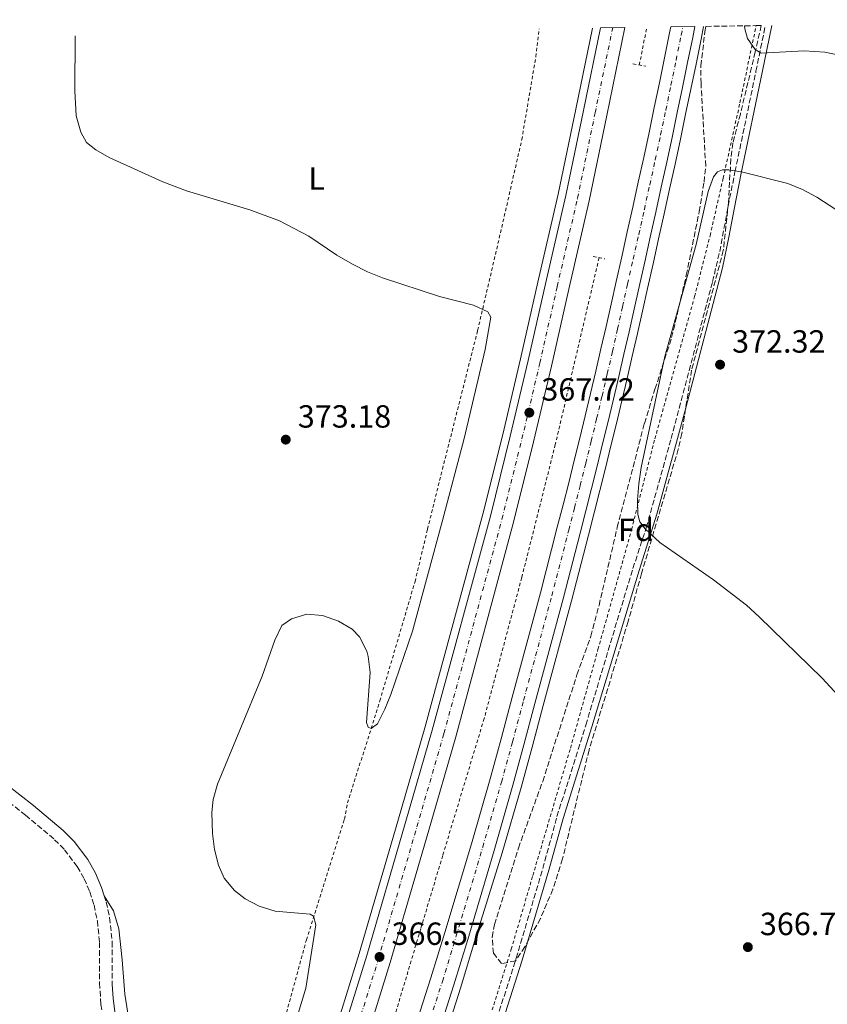
# Model space of a CAD drawing. Units: metres. Extents: x 604593 to 608056, y 4692204 to 4694567.
# Drawn here: x 605702 to 605954, y 4694231 to 4694538 of the extents above; entities that cross this region are included whole.
import ezdxf
from ezdxf.enums import TextEntityAlignment as Align

# ---------------------------------------------------------------- set-up
doc = ezdxf.new("R2010")
doc.units = ezdxf.units.M
doc.header["$MEASUREMENT"] = 0
for name, pattern in [('DGN Style 2', [1.7399219301090239, 1.043953158065414, -0.6959687720436097]), ('DGN Style 3', [2.435890702152634, 1.739921930109024, -0.6959687720436097]), ('DGN Style 4', [2.7856150101045474, 1.391937544087219, -0.6959687720436097, 0.001739921930109024, -0.6959687720436097]), ('DGN Style 7', [3.4798438602180486, 1.565929737098122, -0.6959687720436097, 0.5219765790327072, -0.6959687720436097])]:
    doc.linetypes.add(name, pattern=pattern)
for name, color, linetype, lineweight in [('Autopista', 135, 'Continuous', 0), ('autovía', 7, 'DGN Style 4', 0), ('Camino', 7, 'DGN Style 3', 0), ('Cota de punto acotado terreno', 7, 'Continuous', 0), ('Curva de nivel intermedia', 30, 'Continuous', 0), ('Etiqueta de uso rústico', 92, 'Continuous', 0), ('Etiqueta de zona arbolada', 92, 'Continuous', 0), ('Línea blanca (vial)', 7, 'Continuous', 13), ('Línea de asfalto', 7, 'Continuous', 13), ('Línea de cambio de uso (parcela vista)', 92, 'Continuous', 0), ('Línea de cuneta (fondo)', 4, 'DGN Style 2', 0), ('Línea eléctrica', 6, 'DGN Style 7', 0), ('Margen derecho', 7, 'Continuous', 0), ('Pontón-alcantarilla (pasos de agua)', 1, 'DGN Style 2', 0), ('Punto acotado terreno (símbolo)', 7, 'Continuous', 0), ('Tela metálica o alambrada', 7, 'DGN Style 2', 0), ('Zona arbolada', 92, 'DGN Style 3', 0)]:
    doc.layers.add(name, color=color, linetype=linetype, lineweight=lineweight)
doc.styles.add('Style-Arial', font='arial.ttf')

# ---------------------------------------------------------------- blocks, each defined once
blk = doc.blocks.new('5PATER')
at = {"layer": 'Punto acotado terreno (símbolo)', "linetype": 'Continuous', "lineweight": 0}
h = blk.add_hatch(color=51, dxfattribs=at)
edge = h.paths.add_edge_path()
edge.add_ellipse((0, 0), major_axis=(-0.1095731443231308, -0.1110710700762829), ratio=0.9994222409660317, start_angle=0, end_angle=360)

msp = doc.modelspace()

# ---------------------------------------------------------------- linework, layer by layer
at = {"layer": 'Autopista', "color": 135, "linetype": 'Continuous', "lineweight": 0}
for points in [[(605797.9200000024, 4694206.440000001, 366.5599999999977), (605810.1700000011, 4694245.920000002, 366.5599999999977), (605822.1900000019, 4694287.219999999, 367.0599999999977), (605830.6299999999, 4694316.38, 367.2200000000012), (605848.7700000005, 4694383.180000001, 367.5500000000029), (605854.9799999997, 4694408.170000001, 367.7200000000012), (605860.5499999998, 4694431.780000002, 367.7200000000012), (605865.9999999994, 4694455.710000001, 367.5500000000029), (605872.3099999991, 4694483.3, 367.7200000000012), (605877.800000001, 4694509.870000003, 367.8800000000047), (605883.1299999997, 4694535.670000004, 367.75), (605890.7699999996, 4694535.789999999, 367.7400000000052), (605885.1100000001, 4694508.359999998, 367.8800000000047), (605879.6000000027, 4694481.710000001, 367.7200000000012), (605873.2800000014, 4694454.050000001, 367.5500000000029), (605867.8200000009, 4694430.09, 367.7200000000012), (605862.2300000007, 4694406.41, 367.7200000000012), (605855.9899999979, 4694381.3, 367.5500000000029), (605837.9500000001, 4694314.249999999, 367.2200000000012), (605829.5100000021, 4694285.100000002, 367.0599999999977), (605817.469999999, 4694243.719999998, 366.5599999999977), (605805.1799999999, 4694204.11, 366.5599999999977)], [(605817.7300000006, 4694199.890000001, 366.7299999999959), (605830.1999999983, 4694238.999999999, 366.8899999999995), (605834.519999999, 4694253.170000004, 367.0599999999977), (605842.8500000017, 4694280.809999999, 367.0599999999977), (605848.7100000001, 4694301.140000001, 367.2200000000012), (605852.1600000013, 4694313.679999999, 367.3899999999995), (605855.5699999998, 4694326.600000001, 367.3899999999995), (605864.3999999989, 4694359.239999998, 367.5500000000029), (605869.6600000005, 4694379.720000001, 367.8800000000047), (605871.4599999997, 4694386.680000001, 367.9199999999983), (605873.2199999989, 4694393.63, 367.9600000000065), (605874.9600000001, 4694400.580000003, 367.9900000000052), (605876.6799999991, 4694407.539999999, 368.0200000000041), (605878.3700000009, 4694414.499999999, 368.0399999999936), (605880.0300000017, 4694421.469999999, 368.0500000000029), (605881.6700000024, 4694428.449999999, 368.0599999999977), (605883.2899999984, 4694435.430000001, 368.070000000007), (605884.8799999999, 4694442.420000001, 368.0599999999977), (605886.4400000023, 4694449.41, 368.0599999999977), (605887.989999999, 4694456.449999999, 368.0399999999936), (605889.7700000004, 4694464.239999998, 368.0500000000029), (605891.5100000016, 4694471.980000001, 368.0599999999977), (605893.2399999994, 4694479.730000001, 368.0599999999977), (605894.9400000004, 4694487.489999999, 368.0599999999977), (605896.6200000013, 4694495.249999999, 368.0500000000029), (605898.2800000019, 4694503.019999999, 368.0299999999988), (605899.9200000026, 4694510.789999999, 368.0099999999948), (605901.5399999986, 4694518.559999998, 367.9900000000052), (605903.1400000014, 4694526.340000001, 367.9600000000065), (605904.7100000003, 4694534.129999998, 367.9199999999983), (605905.0900000003, 4694535.999999999, 367.9100000000035), (605912.6000000006, 4694536.120000003, 367.8999999999942), (605911.9200000011, 4694532.680000001, 367.9199999999983), (605910.3400000008, 4694524.88, 367.9600000000065), (605908.7399999981, 4694517.080000003, 367.9900000000052), (605907.1099999987, 4694509.280000002, 368.0099999999948), (605905.4699999981, 4694501.489999998, 368.0299999999988), (605903.8099999996, 4694493.710000002, 368.0500000000029), (605902.120000002, 4694485.929999999, 368.0599999999977), (605900.4099999999, 4694478.149999999, 368.0599999999977), (605898.6799999998, 4694470.38, 368.0599999999977), (605896.9299999997, 4694462.609999999, 368.0500000000029), (605895.1599999995, 4694454.850000001, 368.0399999999936), (605893.6100000005, 4694447.820000002, 368.0599999999977), (605892.0399999992, 4694440.800000001, 368.0599999999977), (605890.4500000001, 4694433.789999999, 368.070000000007), (605888.8299999972, 4694426.780000002, 368.0599999999977), (605887.1799999998, 4694419.780000002, 368.0500000000029), (605885.5100000025, 4694412.78, 368.0399999999936), (605883.8099999991, 4694405.789999999, 368.0200000000041), (605882.0900000003, 4694398.809999998, 367.9900000000052), (605880.3500000014, 4694391.830000003, 367.9600000000065), (605878.579999999, 4694384.859999998, 367.9199999999983), (605876.7800000019, 4694377.890000002, 367.8800000000047), (605871.5, 4694357.37, 367.5500000000029), (605862.6700000011, 4694324.710000002, 367.3899999999995), (605859.2600000025, 4694311.770000001, 367.3899999999995), (605855.7800000022, 4694299.149999999, 367.2200000000012), (605849.8999999992, 4694278.760000001, 367.0599999999977), (605841.7100000017, 4694250.98, 367.0599999999977), (605837.38, 4694236.760000002, 366.8899999999995), (605824.8799999986, 4694197.57, 366.7299999999959)]]:
    msp.add_polyline3d(points, dxfattribs=at)
at = {"layer": 'autovía', "color": 7, "linetype": 'DGN Style 4', "lineweight": 0}
for points in [[(605791.9499999996, 4694176.430000001, 366.25), (605801.5499999997, 4694205.270000001, 366.5599999999977), (605813.8200000006, 4694244.82, 366.5599999999977), (605825.8500000006, 4694286.16, 367.0599999999976), (605834.2899999983, 4694315.309999999, 367.2200000000013), (605852.3799999976, 4694382.239999999, 367.5500000000029), (605858.6099999994, 4694407.289999999, 367.7200000000012), (605864.1900000006, 4694430.940000001, 367.7200000000012), (605869.6399999999, 4694454.880000001, 367.5500000000029), (605875.9600000009, 4694482.500000001, 367.7200000000012), (605881.4599999995, 4694509.120000003, 367.8800000000046), (605886.9499999991, 4694535.730000001, 367.7400000000052)], [(605821.3099999985, 4694198.730000001, 366.729999999996), (605833.7899999976, 4694237.88, 366.8899999999995), (605838.1200000015, 4694252.080000003, 367.0599999999976), (605846.3799999984, 4694279.780000002, 367.0599999999976), (605852.239999999, 4694300.140000002, 367.2200000000013), (605855.7100000002, 4694312.719999999, 367.3899999999995), (605859.120000001, 4694325.649999999, 367.3899999999995), (605867.949999998, 4694358.31, 367.5500000000029), (605873.2199999985, 4694378.809999999, 367.8800000000046), (605875.0199999999, 4694385.770000001, 367.9199999999984), (605876.7899999979, 4694392.730000001, 367.9600000000065), (605878.5300000014, 4694399.690000001, 367.9900000000054), (605880.2500000002, 4694406.660000001, 368.0200000000041), (605881.9400000002, 4694413.640000002, 368.0399999999935), (605883.6099999998, 4694420.63, 368.050000000003), (605885.2500000005, 4694427.620000003, 368.0599999999979), (605886.8700000008, 4694434.609999999, 368.070000000007), (605888.4600000001, 4694441.61, 368.0599999999979), (605890.0300000014, 4694448.620000003, 368.0599999999979), (605891.5799999982, 4694455.649999999, 368.0399999999935), (605893.3500000007, 4694463.420000004, 368.050000000003), (605895.1000000008, 4694471.180000001, 368.0599999999979), (605896.8299999987, 4694478.940000002, 368.0599999999979), (605898.5300000019, 4694486.710000002, 368.0599999999979), (605900.2100000004, 4694494.480000001, 368.050000000003), (605901.8799999979, 4694502.260000002, 368.0299999999989), (605903.5199999985, 4694510.04, 368.0099999999949), (605905.139999999, 4694517.820000002, 367.9900000000054), (605906.7399999973, 4694525.61, 367.9600000000065), (605908.3099999985, 4694533.4, 367.9199999999984), (605908.8400000005, 4694536.06, 367.9100000000035)]]:
    msp.add_polyline3d(points, dxfattribs=at)
at = {"layer": 'Camino', "color": 7, "linetype": 'DGN Style 3', "lineweight": 0}
for points in [[(605849.3099999987, 4694221.580000004, 368.0800000000019), (605856.829999998, 4694245.080000003, 367.1699999999984), (605865.1200000005, 4694273.110000002, 367.1399999999995), (605869.5599999971, 4694289.340000001, 367.4299999999932), (605878.5399999982, 4694317.949999999, 368.2100000000065), (605893.2600000014, 4694366.859999999, 369.5599999999977), (605897.4299999999, 4694379.56, 370.0599999999978), (605905.1900000004, 4694407.430000001, 370.8800000000048), (605918.1099999998, 4694456.440000003, 371.7299999999959), (605920.3599999984, 4694465.84, 371.699999999997), (605922.969999999, 4694479.980000001, 371.0200000000042), (605925.1200000015, 4694490.710000001, 369.8899999999995), (605931.6700000007, 4694522.149999999, 365.8300000000018), (605934.5899999997, 4694536.449999999, 364.6900000000023)], [(605696.5699999998, 4694295.330000003, 374.4100000000034), (605703.699999998, 4694289.800000001, 373.9900000000052), (605712.7600000014, 4694282.13, 373.3300000000019), (605715.8500000006, 4694279.000000001, 373.2200000000011), (605719.8299999969, 4694273.730000001, 373.050000000003), (605721.9899999984, 4694269.899999999, 372.9299999999931), (605723.7399999985, 4694265.870000001, 372.8000000000029), (605725.0599999973, 4694261.670000002, 372.6699999999984), (605726.100000001, 4694256.780000002, 372.5500000000029), (605726.7800000005, 4694250.039999999, 372.3899999999995), (605726.8099999975, 4694237.359999999, 372.0399999999937), (605727.1900000018, 4694230.690000002, 372.1000000000058), (605727.7600000018, 4694226.91, 372.1799999999931), (605728.9400000019, 4694222.050000001, 372.1799999999931)], [(605728.2399999979, 4694264.640000002, 372.7299999999959), (605728.8599999992, 4694262.670000004, 372.6699999999984), (605729.920000001, 4694257.789999999, 372.5500000000029), (605730.7100000001, 4694250.239999998, 372.3899999999995), (605730.7600000014, 4694236.989999998, 372.0399999999937)]]:
    msp.add_polyline3d(points, dxfattribs=at)
at = {"layer": 'Curva de nivel intermedia', "color": 30, "linetype": 'Continuous', "lineweight": 0, "flags": 128}
for points, elevation in [([(605928.11, 4694536.349999999), (605928.2000000017, 4694535.42), (605929.0599999999, 4694532.390000001), (605931.4300000014, 4694528.99), (605933.3200000002, 4694527.83), (605946.7100000011, 4694528.57), (605953.2100000011, 4694528.08), (605963.1599999998, 4694526.069999998)], 365.0000000000001), ([(605785.0700000018, 4694215.42), (605791.1200000002, 4694235.789999999), (605794.2699999996, 4694255.529999999), (605793.5300000019, 4694258.259999998), (605792.5400000018, 4694258.869999998), (605781.6100000017, 4694259.789999999), (605776.6400000007, 4694261.350000001), (605772.2300000007, 4694263.619999998), (605768.9299999994, 4694266.210000001), (605765.7199999996, 4694270.140000001), (605763.9000000001, 4694274.180000001), (605762.6700000009, 4694279.09), (605762.0400000005, 4694284.03), (605761.8700000006, 4694290.609999998), (605762.2900000009, 4694294.679999999), (605763.6200000008, 4694299.5), (605777.5800000017, 4694333.189999999), (605781.4599999997, 4694344.489999999), (605783.6799999992, 4694349.039999999), (605786.7300000003, 4694351.140000002), (605791.5300000014, 4694352.580000001), (605796.4100000008, 4694352.17), (605801.3300000007, 4694350.399999999), (605805.6800000002, 4694347.849999999), (605807.9199999998, 4694345.449999998), (605810.1900000008, 4694340.980000001), (605810.6600000003, 4694339.34), (605811.2600000014, 4694334.359999999), (605810.0700000002, 4694318.76), (605810.610000001, 4694317.27), (605811.5900000001, 4694316.82), (605813.5400000013, 4694318.34), (605815.8700000005, 4694322.890000001), (605817.7400000012, 4694327.470000001), (605824.5000000005, 4694347.27), (605833.8600000013, 4694381.779999999), (605840.5900000016, 4694407.470000001), (605847.1400000006, 4694435.26), (605848.950000001, 4694445.359999998), (605847.980000001, 4694446.999999999), (605843.4800000016, 4694449.109999999), (605832.8700000012, 4694451.829999999), (605815.0800000014, 4694457.580000001), (605810.4600000012, 4694459.480000001), (605805.7200000006, 4694461.939999999), (605800.8600000012, 4694464.76), (605792.1200000015, 4694470.649999999), (605782.9900000008, 4694475.429999999), (605773.7300000006, 4694478.88), (605753.9500000014, 4694484.800000001), (605746.5199999994, 4694487.57), (605729.7900000013, 4694495.230000001), (605725.6100000015, 4694497.57), (605722.7300000003, 4694499.949999998), (605720.94, 4694503.179999998), (605719.4800000006, 4694508.21), (605719.1000000006, 4694516.02), (605719.200000001, 4694533.179999999)], 370.0000000000001), ([(605958.6200000002, 4694325.859999999), (605952.2800000012, 4694332.529999999), (605932.6800000009, 4694351.77), (605928.6599999998, 4694355.34), (605918.3600000001, 4694363.320000002), (605901.640000001, 4694374.970000001), (605897.0800000012, 4694379.189999999), (605895.4200000004, 4694381.380000001), (605894.8300000003, 4694383.730000001), (605894.7300000021, 4694388.259999999), (605895.0899999996, 4694393.240000002), (605895.7900000014, 4694398.34), (605903.180000001, 4694433.099999999), (605913.0400000004, 4694468.07), (605916.7199999995, 4694484.590000001), (605918.4600000007, 4694489.210000001), (605919.6800000012, 4694490.710000001), (605921.2700000004, 4694491.32), (605923.1600000013, 4694491.350000001), (605927.5600000002, 4694490.63), (605941.5900000003, 4694487.060000001), (605946.2400000017, 4694485.27), (605950.6400000006, 4694482.829999999), (605966.3899999997, 4694472.640000002)], 370.0000000000001)]:
    msp.add_lwpolyline(points, dxfattribs=dict(at, elevation=elevation))
at = {"layer": 'Línea blanca (vial)', "color": 7, "linetype": 'Continuous', "lineweight": 13}
for points in [[(605788.3299999986, 4694177.63, 366.25), (605797.9200000018, 4694206.440000002, 366.5599999999977), (605810.1700000007, 4694245.920000004, 366.5599999999977), (605822.1900000015, 4694287.220000001, 367.0599999999976), (605830.6299999993, 4694316.38, 367.2200000000013), (605848.77, 4694383.180000001, 367.5500000000029), (605854.9799999993, 4694408.170000002, 367.7200000000012), (605860.5499999993, 4694431.780000002, 367.7200000000012), (605865.9999999988, 4694455.710000002, 367.5500000000029), (605872.3099999987, 4694483.300000001, 367.7200000000012), (605877.8000000005, 4694509.870000003, 367.8800000000046), (605883.1299999993, 4694535.670000004, 367.7500000000001)], [(605795.5599999992, 4694175.230000001, 366.25), (605805.1799999995, 4694204.110000002, 366.5599999999977), (605817.4699999986, 4694243.719999999, 366.5599999999977), (605829.5100000016, 4694285.100000002, 367.0599999999976), (605837.9499999996, 4694314.25, 367.2200000000013), (605855.9899999974, 4694381.300000001, 367.5500000000029), (605862.2300000002, 4694406.41, 367.7200000000012), (605867.8200000004, 4694430.09, 367.7200000000012), (605873.280000001, 4694454.050000002, 367.5500000000029), (605879.6000000021, 4694481.710000002, 367.7200000000012), (605885.1099999995, 4694508.359999999, 367.8800000000046), (605890.7699999991, 4694535.79, 367.7400000000052)], [(605817.73, 4694199.890000001, 366.729999999996), (605830.199999998, 4694239, 366.8899999999995), (605834.5199999985, 4694253.170000004, 367.0599999999976), (605842.8500000013, 4694280.809999999, 367.0599999999976), (605848.7099999996, 4694301.140000001, 367.2200000000013), (605852.1600000008, 4694313.680000001, 367.3899999999995), (605855.5699999994, 4694326.600000001, 367.3899999999995), (605864.3999999984, 4694359.239999999, 367.5500000000029), (605869.66, 4694379.720000001, 367.8800000000046), (605871.4599999993, 4694386.680000001, 367.9199999999984), (605873.2199999985, 4694393.63, 367.9600000000065), (605874.9599999996, 4694400.580000004, 367.9900000000054), (605876.6799999984, 4694407.539999999, 368.0200000000041), (605878.3700000005, 4694414.5, 368.0399999999935), (605880.0300000012, 4694421.469999999, 368.050000000003), (605881.6700000018, 4694428.449999999, 368.0599999999979), (605883.2899999979, 4694435.430000001, 368.070000000007), (605884.8799999993, 4694442.420000002, 368.0599999999979), (605886.4400000017, 4694449.410000001, 368.0599999999979), (605887.9899999985, 4694456.449999999, 368.0399999999935), (605889.7699999999, 4694464.239999999, 368.050000000003), (605891.5100000012, 4694471.980000002, 368.0599999999979), (605893.239999999, 4694479.730000001, 368.0599999999979), (605894.94, 4694487.489999999, 368.0599999999979), (605896.6200000007, 4694495.25, 368.050000000003), (605898.2800000014, 4694503.02, 368.0299999999989), (605899.9200000021, 4694510.789999999, 368.0099999999949), (605901.5399999982, 4694518.559999999, 367.9900000000054), (605903.1400000007, 4694526.340000002, 367.9600000000065), (605904.7099999998, 4694534.13, 367.9199999999984), (605905.0899999999, 4694536, 367.9100000000035)], [(605824.8799999983, 4694197.570000002, 366.729999999996), (605837.3799999995, 4694236.760000003, 366.8899999999995), (605841.7100000012, 4694250.980000001, 367.0599999999976), (605849.8999999987, 4694278.760000002, 367.0599999999976), (605855.7800000019, 4694299.149999999, 367.2200000000013), (605859.260000002, 4694311.770000001, 367.3899999999995), (605862.6700000007, 4694324.710000004, 367.3899999999995), (605871.4999999995, 4694357.370000001, 367.5500000000029), (605876.7800000013, 4694377.890000002, 367.8800000000046), (605878.5799999983, 4694384.859999999, 367.9199999999984), (605880.3500000008, 4694391.830000003, 367.9600000000065), (605882.0899999999, 4694398.809999999, 367.9900000000054), (605883.8099999987, 4694405.789999999, 368.0200000000041), (605885.510000002, 4694412.780000002, 368.0399999999935), (605887.1799999994, 4694419.780000002, 368.050000000003), (605888.8299999967, 4694426.780000002, 368.0599999999979), (605890.4499999994, 4694433.789999999, 368.070000000007), (605892.0399999986, 4694440.800000001, 368.0599999999979), (605893.61, 4694447.820000002, 368.0599999999979), (605895.159999999, 4694454.850000001, 368.0399999999935), (605896.9299999992, 4694462.609999999, 368.050000000003), (605898.6799999994, 4694470.38, 368.0599999999979), (605900.4099999993, 4694478.149999999, 368.0599999999979), (605902.1200000015, 4694485.930000001, 368.0599999999979), (605903.8099999991, 4694493.710000004, 368.050000000003), (605905.4699999976, 4694501.489999998, 368.0299999999989), (605907.1099999984, 4694509.280000002, 368.0099999999949), (605908.7399999977, 4694517.080000004, 367.9900000000054), (605910.3400000003, 4694524.88, 367.9600000000065), (605911.9200000005, 4694532.680000001, 367.9199999999984), (605912.6000000001, 4694536.120000003, 367.8999999999941)]]:
    msp.add_polyline3d(points, dxfattribs=at)
at = {"layer": 'Línea de asfalto', "color": 7, "linetype": 'Continuous', "lineweight": 13}
for points in [[(605786.01006558, 4694178.400197473, 366.25), (605795.6000000017, 4694207.190000001, 366.5599999999977), (605807.8299999982, 4694246.620000003, 366.5599999999977), (605819.8400000001, 4694287.899999999, 367.0599999999976), (605828.289999999, 4694317.050000001, 367.2200000000013), (605846.4099999998, 4694383.790000001, 367.5500000000029), (605852.61, 4694408.739999999, 367.7200000000012), (605858.1800000002, 4694432.330000003, 367.7200000000012), (605863.6299999994, 4694456.250000001, 367.5500000000029), (605869.9299999982, 4694483.809999999, 367.7200000000012), (605875.4200000024, 4694510.36, 367.8800000000046), (605880.629999998, 4694535.63, 367.7500000000001)], [(605827.0199999994, 4694196.88, 366.729999999996), (605839.5199999987, 4694236.09, 366.8899999999995), (605843.8599999994, 4694250.330000003, 367.0599999999976), (605852.4600000003, 4694278.010000003, 367.0599999999976), (605858.35, 4694298.420000004, 367.2200000000013), (605861.829999998, 4694311.070000002, 367.3899999999995), (605865.2399999988, 4694324.02, 367.3899999999995), (605874.0799999967, 4694356.690000001, 367.5500000000029), (605879.3599999985, 4694377.230000001, 367.8800000000046), (605881.16, 4694384.199999999, 367.9199999999984), (605882.9300000003, 4694391.180000001, 367.9600000000065), (605884.6799999982, 4694398.16, 367.9900000000054), (605886.3999999971, 4694405.160000001, 368.0200000000041), (605888.1000000002, 4694412.160000003, 368.0399999999935), (605889.7800000011, 4694419.16, 368.050000000003), (605891.4200000018, 4694426.180000001, 368.0599999999979), (605893.0500000012, 4694433.190000002, 368.070000000007), (605894.6400000004, 4694440.220000001, 368.0599999999979), (605896.2199999985, 4694447.239999998, 368.0599999999979), (605897.7600000007, 4694454.260000002, 368.0399999999935), (605899.530000001, 4694462.02, 368.050000000003), (605901.2899999978, 4694469.789999999, 368.0599999999979), (605903.02, 4694477.570000002, 368.0599999999979), (605904.7199999989, 4694485.359999999, 368.0599999999979), (605906.4099999988, 4694493.140000002, 368.050000000003), (605908.0799999983, 4694500.940000003, 368.0299999999989), (605909.7199999989, 4694508.739999999, 368.0099999999949), (605911.3500000006, 4694516.54, 367.9900000000054), (605912.9499999988, 4694524.340000001, 367.9600000000065), (605914.5300000012, 4694532.149999999, 367.9199999999984), (605915.329999997, 4694536.16, 367.8999999999941)]]:
    msp.add_polyline3d(points, dxfattribs=at)
at = {"layer": 'Línea de cambio de uso (parcela vista)', "color": 92, "linetype": 'Continuous', "lineweight": 0}
msp.add_polyline3d([(605728.2400000002, 4694264.640000001, 372.7299999999959), (605731.0999999996, 4694259.880000001, 372.5599999999977), (605732.7999999998, 4694254.33, 372.5599999999977), (605733.8899999997, 4694244.550000001, 372.2299999999959), (605734.6299999999, 4694233.84, 372.070000000007), (605736.2599999999, 4694224.02, 372.070000000007), (605738.6600000003, 4694217.199999999, 371.8999999999942), (605741.4600000001, 4694210.980000001, 371.570000000007), (605746.3899999997, 4694203.92, 371.4100000000035), (605752.2599999999, 4694198.130000001, 371.4100000000035), (605757.2999999998, 4694194.15, 371.2400000000052), (605766.9199999999, 4694189.029999999, 370.4199999999983), (605769.4600000001, 4694188.800000001, 370.4199999999983), (605770.2100000001, 4694188.980000001, 370.4199999999983), (605771.2100000001, 4694189.83, 370.4199999999983), (605774.25, 4694195.380000001, 370.5899999999965), (605774.5899999999, 4694196.33, 370.6300000000047)], dxfattribs=at)
at = {"layer": 'Línea de cuneta (fondo)', "color": 4, "linetype": 'DGN Style 2', "lineweight": 0, "elevation": 365.9799999999959, "flags": 128}
msp.add_lwpolyline([(605895.2400000002, 4694524.08), (605897.5999999996, 4694535.890000001)], dxfattribs=at)
at = {"layer": 'Línea de cuneta (fondo)', "color": 4, "linetype": 'DGN Style 2', "lineweight": 0}
msp.add_polyline3d([(605882.7000000002, 4694463.91, 365.8099999999977), (605869.04, 4694405.59, 365.8099999999977), (605858.5599999996, 4694364.01, 365.8099999999977), (605846.8399999999, 4694320, 365.6499999999942), (605833.8799999999, 4694277.17, 365.320000000007), (605827.0300000003, 4694254.300000001, 365.1499999999942), (605816.1600000003, 4694217.92, 365), (605806.1100000005, 4694187.199999999, 364.8300000000018), (605801.1500000004, 4694173.369999999, 364.8300000000018)], dxfattribs=at)
at = {"layer": 'Línea eléctrica', "color": 6, "linetype": 'DGN Style 7', "lineweight": 0, "extrusion": (-0.96050569018272, 0.2778842634832565, 0.01446220021244599), "elevation": 722428.5662813955, "flags": 128}
msp.add_lwpolyline([(-4678031.86572477, -10086.16909110249), (-4677856.751802987, -10076.2483669148), (-4677856.746999578, -10076.24805352975), (-4677292.366604562, -10089.352455854), (-4677292.3041505, -10089.35385651233), (-4677292.301559796, -10089.35395653527), (-4676784.95198645, -10098.9431160503), (-4676295.903699816, -10102.19256607352), (-4676295.899262213, -10102.19256920611), (-4675844.578545719, -10104.99500789894), (-4675844.572076965, -10104.9951077932), (-4675612.574684601, -10107.53132523087)], dxfattribs=at)
at = {"layer": 'Margen derecho', "color": 7, "linetype": 'Continuous', "lineweight": 0}
for points in [[(605936.6299999983, 4694536.480000001, 364.6600000000034), (605933.6199999996, 4694521.75, 365.8300000000018), (605927.0700000006, 4694490.310000001, 369.8899999999995), (605924.9299999994, 4694479.600000001, 371.0200000000042), (605923.2399999973, 4694470.330000003, 371.570000000007), (605921.2699999983, 4694460.800000002, 371.7499999999999), (605909.6999999988, 4694416.559999999, 371.1100000000007), (605900.7399999979, 4694383.780000002, 370.2200000000012), (605895.159999999, 4694366.260000003, 369.5599999999977), (605880.4499999993, 4694317.360000002, 368.2100000000065), (605871.4699999982, 4694288.770000001, 367.4299999999932), (605867.0399999982, 4694272.57, 367.1399999999995), (605858.73, 4694244.489999999, 367.1699999999984), (605851.2100000008, 4694220.980000002, 368.0800000000019)], [(605652.6399999995, 4694404.220000001, 372.0700000000071), (605652.3599999979, 4694402.800000001, 372.0700000000071), (605649.9599999996, 4694388.000000002, 372.4600000000065), (605648.9999999985, 4694379.49, 372.5), (605648.719999999, 4694371.610000002, 372.5), (605649.0900000001, 4694365.350000002, 372.6699999999984), (605650.0799999981, 4694358.840000002, 372.6699999999984), (605652.8000000005, 4694349.170000002, 372.9400000000023), (605656.890000001, 4694341.180000002, 373.3300000000019), (605660.8500000016, 4694335.38, 373.8200000000071), (605665.4400000004, 4694329.899999999, 373.9900000000052), (605679.3399999988, 4694316.239999999, 374.6399999999994), (605690.129999998, 4694306, 374.7700000000042), (605697.6799999984, 4694299.460000002, 374.4900000000054), (605706.1700000021, 4694292.850000002, 373.9900000000052), (605715.4300000003, 4694285.010000002, 373.3300000000019), (605718.8199999988, 4694281.570000002, 373.2200000000011), (605723.1099999981, 4694275.890000002, 373.050000000003), (605725.5100000009, 4694271.649999999, 372.9299999999931), (605727.4299999988, 4694267.239999999, 372.8000000000029), (605728.2399999979, 4694264.640000002, 372.7299999999959)], [(605730.7600000014, 4694236.989999998, 372.0399999999937), (605730.9899999973, 4694232.480000002, 372.0700000000071), (605731.6099999985, 4694227.660000001, 372.1799999999931), (605732.7199999995, 4694223.11, 372.1799999999931), (605736.5399999993, 4694211.29, 372.1799999999931), (605738.5300000008, 4694206.710000001, 372.300000000003), (605741.7499999995, 4694201.480000001, 372.479999999996), (605744.9600000015, 4694197.2, 372.5), (605748.6200000005, 4694193.789999999, 372.4199999999984), (605755.25, 4694188.960000001, 372.2100000000065), (605762.55, 4694185.020000001, 371.6699999999984), (605766.2499999994, 4694183.789999999, 371.6600000000035)]]:
    msp.add_polyline3d(points, dxfattribs=at)
at = {"layer": 'Pontón-alcantarilla (pasos de agua)', "color": 1, "linetype": 'DGN Style 2', "lineweight": 0, "elevation": 366.9100000000035, "flags": 128}
msp.add_lwpolyline([(605893.2800000003, 4694524.439999999), (605897.2999999998, 4694523.710000001)], dxfattribs=at)
at = {"layer": 'Pontón-alcantarilla (pasos de agua)', "color": 1, "linetype": 'DGN Style 2', "lineweight": 0, "extrusion": (-0.1312748996227577, 0.0252451729795071, 0.9910245112863102), "elevation": 39338.73869184278, "flags": 128}
msp.add_lwpolyline([(-4724413.193921635, -288892.5984889579), (-4724413.193921635, -288888.8582215881)], dxfattribs=at)
at = {"layer": 'Tela metálica o alambrada', "color": 7, "linetype": 'DGN Style 2', "lineweight": 0}
for points in [[(605774.5899999999, 4694196.33, 370.6300000000047), (605783.6799999997, 4694223.279999999, 371.4600000000065), (605785.1399999997, 4694228.15, 371.4600000000065), (605791.3399999999, 4694250.82, 370.6300000000047), (605803.1900000004, 4694288.529999999, 369.9799999999959), (605804.2000000002, 4694293.59, 369.8099999999977), (605814.25, 4694325.449999999, 370.3099999999977), (605825.25, 4694362.74, 371.1300000000047), (605829.1500000004, 4694379.15, 371.7899999999936), (605833.8099999996, 4694397.869999999, 371.7899999999936), (605844.7999999998, 4694441.210000001, 370.2700000000041), (605852.3099999996, 4694473.380000001, 368.9499999999971), (605858.5700000003, 4694500.800000001, 368.6300000000047), (605862.9600000001, 4694526.680000001, 367.3099999999977), (605864, 4694535.380000001, 367.3800000000047)], [(605828.5300000003, 4694164.279999999, 369.3800000000047), (605842.4400000004, 4694207.369999999, 368.3899999999995), (605855.29, 4694247.880000001, 367.7299999999959), (605862.0199999996, 4694270.949999999, 367.570000000007), (605873.7699999996, 4694310.75, 367.8999999999942), (605882.3600000005, 4694341.52, 368.3899999999995), (605892.8200000003, 4694378.949999999, 369.7100000000065), (605900.1100000005, 4694407.380000001, 370.5299999999988), (605912.5199999996, 4694451.810000001, 371.679999999993), (605917.3300000001, 4694470.800000001, 371.5200000000041), (605921.4299999997, 4694488.730000001, 370.1999999999971), (605926.6699999999, 4694512.33, 367.0800000000018), (605931.7199999997, 4694536.41, 365.1600000000035)]]:
    msp.add_polyline3d(points, dxfattribs=at)
at = {"layer": 'Zona arbolada', "color": 92, "linetype": 'DGN Style 3', "lineweight": 0}
msp.add_polyline3d([(605916.0599999996, 4694536.17, 373.1499999999942), (605931.7199999997, 4694536.41, 365.1600000000035), (605933.3200000003, 4694536.430000001, 372.1399999999995), (605931.4400000004, 4694528.189999999, 372.1399999999995), (605930.29, 4694523.34, 372.3699999999953), (605926.8099999996, 4694508.800000001, 373.8999999999942), (605924.4100000003, 4694499.710000001, 374.1100000000006), (605923.79, 4694494.77, 374.4400000000023), (605923.0899999999, 4694481.09, 375.429999999993), (605921.4800000006, 4694466.220000001, 376.6499999999942), (605911.5800000001, 4694428.82, 376.3399999999965), (605908.5199999996, 4694409.029999999, 375.9100000000035), (605907.4299999997, 4694404.16, 375.7799999999988), (605895.9400000004, 4694365.27, 374.4400000000023), (605891.7800000003, 4694350.310000001, 374.3399999999965), (605879.5800000001, 4694310.16, 373.3500000000058), (605871.2599999999, 4694276.109999999, 372.8000000000029), (605868.2800000003, 4694266.630000001, 372.9199999999983), (605864.4000000004, 4694257.51, 373.2799999999988), (605859.5099999999, 4694248.67, 373.6600000000035), (605856.6200000001, 4694244.27, 373.7799999999988), (605852.2300000006, 4694243.42, 373.7799999999988), (605849.7100000001, 4694246.65, 373.4600000000065), (605849.3300000001, 4694251.689999999, 373.2299999999959), (605850.0599999996, 4694255.619999999, 373.1300000000047), (605857.5099999999, 4694279.480000001, 372.8399999999965), (605865.0899999999, 4694300.34, 372.8600000000006), (605875.7999999998, 4694333.65, 373.75), (605880.0999999996, 4694345.680000001, 373.7799999999988), (605882.6900000004, 4694355.33, 373.9400000000023), (605888.3700000001, 4694379.680000001, 374.4199999999983), (605896.8499999996, 4694412.15, 374.4400000000023), (605900.1500000004, 4694422.869999999, 374.7700000000041), (605905.3499999996, 4694438.960000001, 374.7700000000041), (605909.9199999999, 4694458.439999999, 375.1000000000058), (605913.9400000004, 4694478.310000001, 375.429999999993), (605915.4699999997, 4694487.550000001, 375.1000000000058), (605915.9900000002, 4694492.529999999, 375.1100000000006), (605914.5099999999, 4694518.359999999, 374.4400000000023), (605914.4800000006, 4694523.869999999, 373.7799999999988), (605915.7000000002, 4694534.439999999, 373.1600000000035)], close=True, dxfattribs=at)
msp.add_polyline3d([(605933.3200000003, 4694536.430000001, 372.1399999999995), (605931.4400000004, 4694528.189999999, 372.1399999999995), (605930.29, 4694523.34, 372.3699999999953), (605926.8099999996, 4694508.800000001, 373.8999999999942), (605924.4100000003, 4694499.710000001, 374.1100000000006), (605923.79, 4694494.77, 374.4400000000023), (605923.0899999999, 4694481.09, 375.429999999993), (605921.4800000006, 4694466.220000001, 376.6499999999942), (605911.5800000001, 4694428.82, 376.3399999999965), (605908.5199999996, 4694409.029999999, 375.9100000000035), (605907.4299999997, 4694404.16, 375.7799999999988), (605895.9400000004, 4694365.27, 374.4400000000023), (605891.7800000003, 4694350.310000001, 374.3399999999965), (605879.5800000001, 4694310.16, 373.3500000000058), (605871.2599999999, 4694276.109999999, 372.8000000000029), (605868.2800000003, 4694266.630000001, 372.9199999999983), (605864.4000000004, 4694257.51, 373.2799999999988), (605859.5099999999, 4694248.67, 373.6600000000035), (605856.6200000001, 4694244.27, 373.7799999999988), (605852.2300000006, 4694243.42, 373.7799999999988), (605849.7100000001, 4694246.65, 373.4600000000065), (605849.3300000001, 4694251.689999999, 373.2299999999959), (605850.0599999996, 4694255.619999999, 373.1300000000047), (605857.5099999999, 4694279.480000001, 372.8399999999965), (605865.0899999999, 4694300.34, 372.8600000000006), (605875.7999999998, 4694333.65, 373.75), (605880.0999999996, 4694345.680000001, 373.7799999999988), (605882.6900000004, 4694355.33, 373.9400000000023), (605888.3700000001, 4694379.680000001, 374.4199999999983), (605896.8499999996, 4694412.15, 374.4400000000023), (605900.1500000004, 4694422.869999999, 374.7700000000041), (605905.3499999996, 4694438.960000001, 374.7700000000041), (605909.9199999999, 4694458.439999999, 375.1000000000058), (605913.9400000004, 4694478.310000001, 375.429999999993), (605915.4699999997, 4694487.550000001, 375.1000000000058), (605915.9900000002, 4694492.529999999, 375.1100000000006), (605914.5099999999, 4694518.359999999, 374.4400000000023), (605914.4800000006, 4694523.869999999, 373.7799999999988), (605915.7000000002, 4694534.439999999, 373.1600000000035), (605916.0599999996, 4694536.17, 373.1499999999942)], dxfattribs=at)

# ---------------------------------------------------------------- block references
at = {"layer": 'Punto acotado terreno (símbolo)', "color": 7, "linetype": 'Continuous', "lineweight": 0, "xscale": 10, "yscale": 10, "zscale": 10}
for p in [(605920.4600000011, 4694430.510000003, 372.3200000000075), (605860.9299999994, 4694415.520000001, 367.7200000000017), (605784.9099999988, 4694407.09, 373.179999999993), (605929.1299999993, 4694248.56, 366.7799999999988), (605814.1700000016, 4694245.510000004, 366.5599999999982)]:
    msp.add_blockref('5PATER', p, dxfattribs=at)

# ---------------------------------------------------------------- texts
at = {"layer": 'Cota de punto acotado terreno', "color": 7, "linetype": 'Continuous', "lineweight": 0, "style": 'Style-Arial'}
for s, p in [('372.32', (605924.2100000001, 4694434.260000003, 372.320000000007)), ('367.72', (605864.6800000005, 4694419.269999999, 367.7200000000012)), ('373.18', (605788.6599999998, 4694410.84, 373.179999999993)), ('366.78', (605932.8799999983, 4694252.309999998, 366.7799999999988)), ('366.57', (605817.9200000028, 4694249.260000002, 366.5599999999977))]:
    msp.add_text(s, height=7.000000000000002, dxfattribs=at).set_placement(p)
at = {"layer": 'Etiqueta de uso rústico', "color": 92, "linetype": 'Continuous', "lineweight": 0, "style": 'Style-Arial'}
msp.add_text('L', height=7.000000000000002, dxfattribs=at).set_placement((605794.5314203805, 4694488.630009998, 368.9199999999983), align=Align.MIDDLE_CENTER)
at = {"layer": 'Etiqueta de zona arbolada', "color": 92, "linetype": 'Continuous', "lineweight": 0, "style": 'Style-Arial'}
msp.add_text('Fd', height=7.000000000000002, dxfattribs=at).set_placement((605894.1974413657, 4694378.950009998, 369.6399999999995), align=Align.MIDDLE_CENTER)

doc.saveas('drawing.dxf')
